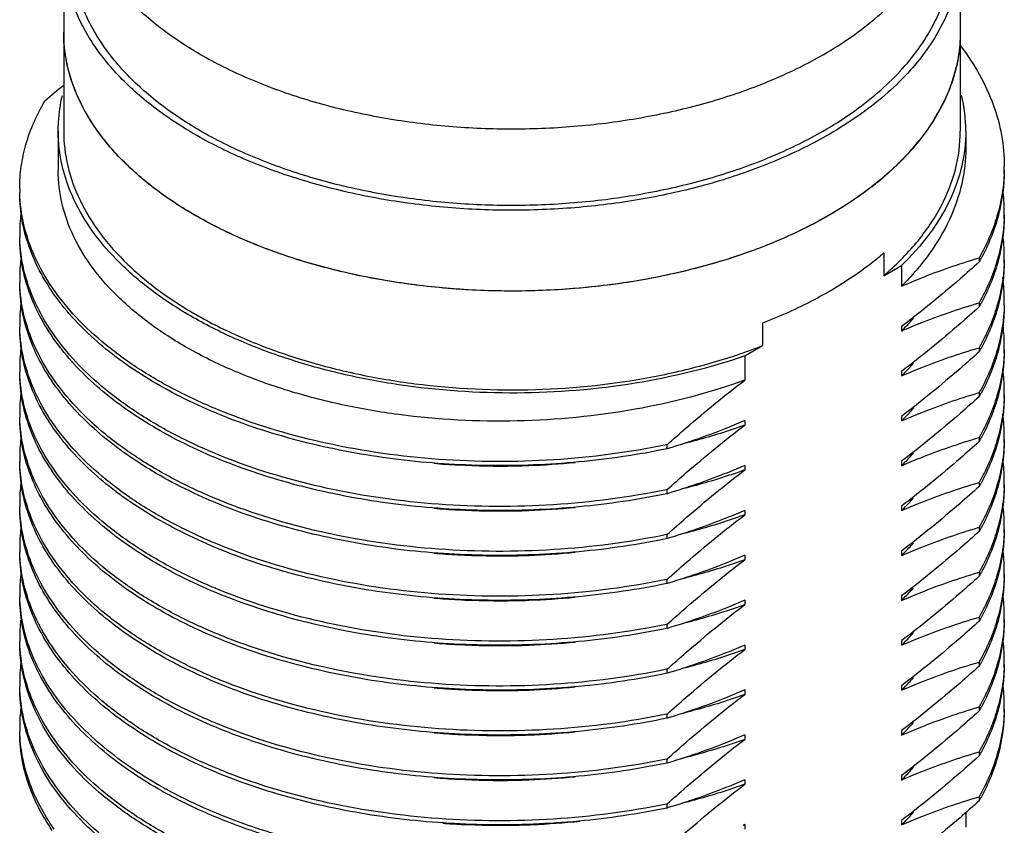
# Model space of a CAD drawing. Units: inches. Extents: x 0.4 to 16.6, y 0.6 to 10.4.
# Drawn here: x 12.1 to 12.8, y 6 to 6.5 of the extents above; entities that cross this region are included whole.
import ezdxf

# ---------------------------------------------------------------- set-up
doc = ezdxf.new("R2010")
doc.units = ezdxf.units.IN
doc.header["$LTSCALE"] = 0.935
doc.header["$MEASUREMENT"] = 0
doc.layers.get('0').update_dxf_attribs({"linetype": 'CONTINUOUS'})
doc.layers.add('02___PRT_ALL_AXES', color=7, linetype='CONTINUOUS')
doc.layers.add('AXIS_COSMETIC_THREADS', color=7, linetype='CONTINUOUS')

msp = doc.modelspace()

# ---------------------------------------------------------------- linework, layer by layer
at = {"color": 7, "linetype": 'CONTINUOUS'}
for p, q in [((12.08956, 6.59529), (12.08956, 6.46671)), ((12.73129, 6.59529), (12.73129, 6.46671)), ((12.67646, 6.37922), (12.67646, 6.36314)), ((12.744, 6.37568), (12.74484, 6.37594)), ((12.74484, 6.37594), (12.74484, 6.37299)), ((12.67646, 6.36314), (12.68924, 6.37052)), ((12.68924, 6.37052), (12.68924, 6.35571)), ((12.744, 6.34354), (12.74484, 6.34379)), ((12.74484, 6.34379), (12.74484, 6.34084)), ((12.5898, 6.32918), (12.5898, 6.31311)), ((12.68924, 6.32678), (12.68924, 6.32357)), ((12.57702, 6.30573), (12.5898, 6.31311)), ((12.744, 6.31139), (12.74484, 6.31165)), ((12.74484, 6.31165), (12.74484, 6.3087)), ((12.57702, 6.30573), (12.57702, 6.2884)), ((12.68924, 6.29464), (12.68924, 6.29142)), ((12.744, 6.27925), (12.74484, 6.2795)), ((12.74484, 6.2795), (12.74484, 6.27655)), ((12.57702, 6.25947), (12.57589, 6.25897)), ((12.57702, 6.25947), (12.57702, 6.25625)), ((12.68924, 6.26249), (12.68924, 6.25928)), ((12.744, 6.2471), (12.74484, 6.24735)), ((12.74484, 6.24735), (12.74484, 6.24441)), ((12.52142, 6.24219), (12.52097, 6.2421)), ((12.52142, 6.23924), (12.52142, 6.24219)), ((12.52227, 6.23949), (12.52142, 6.23924)), ((12.68924, 6.23034), (12.68924, 6.22713)), ((12.57702, 6.22732), (12.57589, 6.22683)), ((12.57702, 6.22732), (12.57702, 6.2241)), ((12.52142, 6.21004), (12.52097, 6.20995)), ((12.52142, 6.20709), (12.52142, 6.21004)), ((12.744, 6.21496), (12.74484, 6.21521)), ((12.74484, 6.21521), (12.74484, 6.21226)), ((12.52227, 6.20735), (12.52142, 6.20709)), ((12.57702, 6.19517), (12.57589, 6.19468)), ((12.57702, 6.19517), (12.57702, 6.19196)), ((12.68924, 6.1982), (12.68924, 6.19498)), ((12.744, 6.18281), (12.74484, 6.18306)), ((12.74484, 6.18306), (12.74484, 6.18011)), ((12.52142, 6.1779), (12.52097, 6.1778)), ((12.52142, 6.17495), (12.52142, 6.1779)), ((12.52227, 6.1752), (12.52142, 6.17495)), ((12.57702, 6.16303), (12.57589, 6.16254)), ((12.57702, 6.16303), (12.57702, 6.15981)), ((12.68924, 6.16605), (12.68924, 6.16284)), ((12.52142, 6.14575), (12.52097, 6.14566)), ((12.52142, 6.1428), (12.52142, 6.14575)), ((12.744, 6.15066), (12.74484, 6.15092)), ((12.74484, 6.15092), (12.74484, 6.14797)), ((12.52227, 6.14306), (12.52142, 6.1428)), ((12.68924, 6.13391), (12.68924, 6.13069)), ((12.57702, 6.13088), (12.57589, 6.13039)), ((12.57702, 6.13088), (12.57702, 6.12767)), ((12.744, 6.11852), (12.74484, 6.11877)), ((12.74484, 6.11877), (12.74484, 6.11582)), ((12.52142, 6.11361), (12.52097, 6.11351)), ((12.52142, 6.11066), (12.52142, 6.11361)), ((12.52227, 6.11091), (12.52142, 6.11066)), ((12.57702, 6.09874), (12.57589, 6.09824)), ((12.57702, 6.09874), (12.57702, 6.09552)), ((12.68924, 6.10176), (12.68924, 6.09855)), ((12.744, 6.08637), (12.74484, 6.08663)), ((12.74484, 6.08663), (12.74484, 6.08368)), ((12.52142, 6.08146), (12.52097, 6.08137)), ((12.52142, 6.07851), (12.52142, 6.08146)), ((12.52227, 6.07876), (12.52142, 6.07851)), ((12.68924, 6.06962), (12.68924, 6.0664)), ((12.57702, 6.06659), (12.57589, 6.0661)), ((12.57702, 6.06659), (12.57702, 6.06338)), ((12.744, 6.05423), (12.74484, 6.05448)), ((12.74484, 6.05448), (12.74484, 6.05153)), ((12.52142, 6.04931), (12.52097, 6.04922)), ((12.52142, 6.04637), (12.52142, 6.04931)), ((12.52227, 6.04662), (12.52142, 6.04637)), ((12.57702, 6.03444), (12.57589, 6.03395)), ((12.57702, 6.03444), (12.57702, 6.03123)), ((12.68924, 6.03747), (12.68924, 6.03425)), ((12.744, 6.02208), (12.74484, 6.02233)), ((12.74484, 6.02233), (12.74484, 6.01939)), ((12.52142, 6.01717), (12.52097, 6.01707)), ((12.52142, 6.01422), (12.52142, 6.01717)), ((12.52227, 6.01447), (12.52142, 6.01422)), ((12.68924, 6.00532), (12.68924, 6.00211)), ((12.57702, 6.0023), (12.57589, 6.00181)), ((12.57702, 6.0023), (12.57702, 5.99908)), ((12.744, 5.98994), (12.74484, 5.99019)), ((12.74484, 5.99019), (12.74484, 5.98724)), ((12.52142, 5.98502), (12.52097, 5.98493)), ((12.52142, 5.98207), (12.52142, 5.98502)), ((12.52227, 5.98233), (12.52142, 5.98207)), ((12.57702, 5.97015), (12.57589, 5.96966)), ((12.57702, 5.97015), (12.57702, 5.96694)), ((12.68924, 5.97318), (12.68924, 5.96996))]:
    msp.add_line(p, q, dxfattribs=at)
for centre, radius, start, end in [((12.6166, 6.5388), 0.11482, 341.39005, 346.96372), ((12.70857, 5.75106), 0.97122, 129.59613, 130.64084), ((12.62467, 6.46656), 0.11056, 0.07739, 13.51535), ((12.59588, 6.5475), 0.13733, 328.34985, 333.33906), ((12.56513, 6.56908), 0.17495, 317.23633, 321.30311), ((12.63934, 6.44165), 0.12344, 357.52767, 0.00326), ((12.52846, 6.60673), 0.22757, 307.89084, 310.78274), ((12.16975, 6.4256), 0.11169, 180.00383, 181.50005), ((12.6385, 6.40948), 0.12428, 0.01602, 7.06515), ((12.17027, 6.39343), 0.11221, 172.89465, 179.99143), ((12.63934, 6.40951), 0.12344, 357.52767, 0.00326), ((12.16975, 6.39345), 0.11169, 180.00383, 181.50005), ((12.6385, 6.37733), 0.12428, 0.01602, 7.06515), ((12.17027, 6.36128), 0.11221, 172.89465, 179.99143), ((12.6071, 6.45014), 0.15787, 330.74762, 331.75974), ((12.63934, 6.37736), 0.12344, 357.52767, 0.00326), ((12.16975, 6.3613), 0.11169, 180.00383, 181.50005), ((12.63842, 6.34519), 0.12436, 0.01616, 7.72082), ((12.17027, 6.32913), 0.11221, 172.89465, 179.99143), ((12.22446, 6.44984), 0.1735, 217.85697, 218.25607), ((12.6071, 6.41799), 0.15787, 330.74762, 331.75974), ((12.63926, 6.34522), 0.12353, 358.63601, 0.00195), ((12.16975, 6.32916), 0.11169, 180.00383, 181.50005), ((12.55052, 6.463), 0.19669, 315.60032, 318.49542), ((12.54361, 6.46965), 0.20628, 314.91177, 315.62355), ((12.6386, 6.31305), 0.12418, 0.01381, 6.58369), ((12.17027, 6.29699), 0.11221, 172.89465, 179.99143), ((12.22446, 6.4177), 0.1735, 217.85697, 218.25607), ((12.6071, 6.38584), 0.15787, 330.74762, 331.75974), ((12.63934, 6.31307), 0.12344, 357.52767, 0.00326), ((12.55052, 6.43086), 0.19669, 315.60032, 318.49542), ((12.16975, 6.29701), 0.11169, 180.00383, 181.50005), ((12.54361, 6.43751), 0.20628, 314.91177, 315.62355), ((12.6385, 6.2809), 0.12428, 0.01602, 7.06515), ((12.63934, 6.28092), 0.12344, 357.52767, 0.00326), ((12.17027, 6.26484), 0.11221, 172.89465, 179.99143), ((12.22446, 6.38555), 0.1735, 217.85697, 218.25607), ((12.60704, 6.35373), 0.15794, 330.74763, 331.75471), ((12.55066, 6.39858), 0.1965, 315.59372, 318.58031), ((12.16975, 6.26487), 0.11169, 180.00383, 181.50005), ((12.54354, 6.40543), 0.20637, 314.91178, 315.61863), ((12.6385, 6.24875), 0.12428, 0.01602, 7.06515), ((12.17027, 6.2327), 0.11221, 172.89465, 179.99143), ((12.22446, 6.35341), 0.1735, 217.85697, 218.25607), ((12.6071, 6.32155), 0.15787, 330.74762, 331.75974), ((12.63934, 6.24878), 0.12344, 357.52767, 0.00326), ((12.16975, 6.23272), 0.11169, 180.00383, 181.50005), ((12.55052, 6.36657), 0.19669, 315.60032, 318.49542), ((12.6385, 6.21661), 0.12428, 0.01602, 7.06515), ((12.40116, 6.77881), 0.55192, 265.16182, 266.93166), ((12.40157, 6.78807), 0.5612, 266.9404, 271.09719), ((12.40156, 6.78964), 0.56276, 271.0951, 272.12654), ((12.40183, 6.78399), 0.5571, 272.12046, 275.53879), ((12.54361, 6.37322), 0.20628, 314.91177, 315.62355), ((12.63934, 6.21663), 0.12344, 357.52767, 0.00326), ((12.17027, 6.20055), 0.11221, 172.89465, 179.99143), ((12.22446, 6.32126), 0.1735, 217.85697, 218.25607), ((12.6071, 6.28941), 0.15787, 330.74762, 331.75974), ((12.55052, 6.33442), 0.19669, 315.60032, 318.49542), ((12.16975, 6.20058), 0.11169, 180.00383, 181.50005), ((12.40116, 6.74666), 0.55192, 265.16182, 266.93166), ((12.40157, 6.75593), 0.5612, 266.9404, 271.09719), ((12.40156, 6.75749), 0.56276, 271.0951, 272.12654), ((12.40183, 6.75184), 0.5571, 272.12046, 275.53879), ((12.54361, 6.34107), 0.20628, 314.91177, 315.62355), ((12.6385, 6.18446), 0.12428, 0.01602, 7.06515), ((12.17027, 6.16841), 0.11221, 172.89465, 179.99143), ((12.22446, 6.28912), 0.1735, 217.85697, 218.25607), ((12.6071, 6.25726), 0.15787, 330.74762, 331.75974), ((12.63934, 6.18449), 0.12344, 357.52767, 0.00326), ((12.16975, 6.16843), 0.11169, 180.00383, 181.50005), ((12.55052, 6.30227), 0.19669, 315.60032, 318.49511), ((12.6385, 6.15231), 0.12428, 0.01602, 7.06515), ((12.40116, 6.71452), 0.55192, 265.16182, 266.93166), ((12.40157, 6.72378), 0.5612, 266.9404, 271.09719), ((12.40156, 6.72534), 0.56276, 271.0951, 272.12654), ((12.40183, 6.7197), 0.5571, 272.12046, 275.53879), ((12.54361, 6.30893), 0.20628, 314.91177, 315.62354), ((12.63934, 6.15234), 0.12344, 357.52767, 0.00326), ((12.17037, 6.13626), 0.11231, 172.4153, 179.98935), ((12.22446, 6.25697), 0.1735, 217.85698, 218.25607), ((12.6071, 6.22512), 0.15787, 330.74762, 331.75974), ((12.55052, 6.27013), 0.19669, 315.60032, 318.49542), ((12.1698, 6.13628), 0.11175, 180.00224, 181.5044), ((12.40116, 6.68237), 0.55192, 265.16182, 266.93166), ((12.40157, 6.69164), 0.5612, 266.9404, 271.09719), ((12.40183, 6.68755), 0.5571, 272.12046, 275.53879), ((12.54361, 6.27678), 0.20628, 314.91177, 315.62355), ((12.6385, 6.12017), 0.12428, 0.01602, 7.06515), ((12.40156, 6.6932), 0.56276, 271.0951, 272.12654), ((12.22446, 6.22482), 0.1735, 217.85697, 218.25607), ((12.6071, 6.19297), 0.15787, 330.74762, 331.75974), ((12.63934, 6.1202), 0.12344, 357.52767, 0.00326), ((12.17015, 6.10412), 0.11209, 173.64044, 179.99448), ((12.16975, 6.10414), 0.11169, 180.00383, 181.50005), ((12.55052, 6.23798), 0.19669, 315.60031, 318.49591), ((12.6385, 6.08802), 0.12428, 0.01602, 7.06515), ((12.40116, 6.65023), 0.55192, 265.16182, 266.93166), ((12.40157, 6.65949), 0.5612, 266.9404, 271.09719), ((12.40156, 6.66105), 0.56276, 271.0951, 272.12654), ((12.40183, 6.6554), 0.5571, 272.12046, 275.53879), ((12.54361, 6.24463), 0.20628, 314.91177, 315.62355), ((12.17027, 6.07197), 0.11221, 172.89465, 179.99143), ((12.22446, 6.19268), 0.1735, 217.85697, 218.25607), ((12.6071, 6.16082), 0.15787, 330.74762, 331.75974), ((12.63934, 6.08805), 0.12344, 357.52767, 0.00326), ((12.55052, 6.20584), 0.19669, 315.60032, 318.49542), ((12.16975, 6.07199), 0.11169, 180.00383, 181.50005), ((12.40116, 6.61808), 0.55192, 265.16277, 266.93199), ((12.40183, 6.62326), 0.5571, 272.12078, 275.53903), ((12.54361, 6.21249), 0.20628, 314.91177, 315.62355), ((12.6385, 6.05588), 0.12428, 0.01602, 7.06515), ((12.40157, 6.62734), 0.5612, 266.94073, 271.0971), ((12.40156, 6.62891), 0.56276, 271.09501, 272.12687), ((12.17027, 6.03982), 0.11221, 172.89465, 179.99143), ((12.6071, 6.12868), 0.15787, 330.74762, 331.75974), ((12.63934, 6.0559), 0.12344, 357.52767, 0.00326), ((12.16975, 6.03985), 0.11169, 180.00383, 181.50005), ((12.55052, 6.17369), 0.19669, 315.60032, 318.49542), ((12.40116, 6.58593), 0.55192, 265.16182, 266.93166), ((12.40157, 6.5952), 0.5612, 266.9404, 271.09719), ((12.40156, 6.59676), 0.56276, 271.0951, 272.12654), ((12.40183, 6.59111), 0.5571, 272.12046, 275.53879), ((12.54361, 6.18034), 0.20628, 314.91177, 315.62355), ((12.6071, 6.09653), 0.15787, 330.74762, 331.75974), ((12.40183, 6.55897), 0.5571, 272.12046, 275.53879), ((12.55052, 6.14155), 0.19669, 315.60032, 318.49529), ((12.40116, 6.55379), 0.55192, 265.16182, 266.93166), ((12.40157, 6.56305), 0.5612, 266.9404, 271.09719), ((12.40156, 6.56462), 0.56276, 271.0951, 272.12654), ((12.54361, 6.1482), 0.20628, 314.91177, 315.62355), ((12.32035, 6.27921), 0.32702, 240.60272, 240.89098), ((12.32158, 6.28437), 0.32955, 240.89092, 241.10619), ((12.6071, 6.06439), 0.15787, 330.74762, 331.75974), ((12.55052, 6.1094), 0.19669, 315.60032, 318.49542), ((12.40124, 6.52314), 0.55342, 265.83307, 267.19346), ((12.40157, 6.53097), 0.56126, 267.19891, 271.28054), ((12.40156, 6.53246), 0.56275, 271.27872, 272.36754), ((12.40192, 6.52561), 0.55589, 272.35896, 275.88935), ((12.54361, 6.11605), 0.20628, 314.91177, 315.62355)]:
    msp.add_arc(centre, radius, start, end, dxfattribs=at)
for points, knots in [([(12.63731, 6.4643), (12.62578, 6.45764), (12.60108, 6.44546), (12.56123, 6.43102), (12.51816, 6.42009), (12.4728, 6.4129), (12.42611, 6.4096), (12.37909, 6.41026), (12.33273, 6.41487), (12.28804, 6.42333), (12.24594, 6.43546), (12.20734, 6.45101), (12.17305, 6.46966), (12.14379, 6.49104), (12.12017, 6.51475), (12.10538, 6.53651), (12.09715, 6.55447), (12.09278, 6.56794), (12.09014, 6.58157), (12.08956, 6.59073), (12.08956, 6.59528)], [0, 0, 0, 0, 0.062384, 0.128721, 0.198313, 0.270289, 0.343666, 0.417398, 0.490422, 0.561709, 0.630306, 0.695395, 0.756343, 0.812781, 0.864683, 0.912458, 0.935103, 0.957108, 0.978668, 1, 1, 1, 1]), ([(12.73129, 6.5953), (12.73129, 6.58922), (12.73023, 6.57693), (12.72553, 6.55878), (12.71775, 6.54102), (12.70702, 6.52384), (12.69344, 6.50737), (12.67112, 6.48601), (12.65139, 6.47243), (12.63731, 6.4643)], [0, 0, 0, 0, 0.108047, 0.218131, 0.332105, 0.451501, 0.577462, 0.71072, 1, 1, 1, 1]), ([(12.60146, 6.38859), (12.58928, 6.38338), (12.56376, 6.37404), (12.50948, 6.35975), (12.4375, 6.35054), (12.36443, 6.3527), (12.30721, 6.36141), (12.26649, 6.37121), (12.22846, 6.38414), (12.19384, 6.39995), (12.16327, 6.41838), (12.1373, 6.43909), (12.11643, 6.46175), (12.1011, 6.48599), (12.09169, 6.51138), (12.08956, 6.52887), (12.08956, 6.53743)], [0, 0, 0, 0, 0.066257, 0.135607, 0.280363, 0.427416, 0.499549, 0.569537, 0.636598, 0.700082, 0.75952, 0.814681, 0.86564, 0.912854, 0.957207, 1, 1, 1, 1]), ([(12.63731, 6.40644), (12.62578, 6.39978), (12.60108, 6.3876), (12.56123, 6.37316), (12.51816, 6.36223), (12.4728, 6.35504), (12.42611, 6.35173), (12.37909, 6.3524), (12.33273, 6.35701), (12.28804, 6.36546), (12.24594, 6.3776), (12.20734, 6.39314), (12.17305, 6.41179), (12.14379, 6.43318), (12.12017, 6.45689), (12.10538, 6.47864), (12.09715, 6.4966), (12.09278, 6.51008), (12.09014, 6.52371), (12.08956, 6.53287), (12.08956, 6.53742)], [0, 0, 0, 0, 0.062384, 0.128721, 0.198313, 0.270289, 0.343666, 0.417398, 0.490422, 0.561709, 0.630306, 0.695395, 0.756343, 0.812781, 0.864683, 0.912458, 0.935103, 0.957108, 0.978668, 1, 1, 1, 1]), ([(12.73129, 6.53744), (12.73129, 6.53136), (12.73023, 6.51907), (12.72553, 6.50092), (12.71775, 6.48316), (12.70702, 6.46597), (12.69344, 6.44951), (12.67112, 6.42815), (12.65139, 6.41457), (12.63731, 6.40644)], [0, 0, 0, 0, 0.108047, 0.218131, 0.332105, 0.451501, 0.577462, 0.71072, 1, 1, 1, 1]), ([(12.73129, 6.53743), (12.73129, 6.53538), (12.73105, 6.52714), (12.72986, 6.51893), (12.72846, 6.5129)], [0, 0, 0, 0, 0.248842, 1, 1, 1, 1]), ([(12.73147, 6.52768), (12.73646, 6.52112), (12.74539, 6.50766), (12.75537, 6.48613), (12.76143, 6.46404), (12.76278, 6.44906), (12.76278, 6.44166)], [0, 0, 0, 0, 0.265596, 0.518274, 0.7616, 1, 1, 1, 1]), ([(12.72542, 6.50216), (12.72496, 6.50078), (12.72298, 6.49524), (12.7206, 6.48984), (12.71862, 6.48588)], [0, 0, 0, 0, 0.246693, 1, 1, 1, 1]), ([(12.08562, 6.46671), (12.08562, 6.46883), (12.08587, 6.47736), (12.08713, 6.48586), (12.08861, 6.49209)], [0, 0, 0, 0, 0.248787, 1, 1, 1, 1]), ([(12.05806, 6.42559), (12.05806, 6.43089), (12.05883, 6.44159), (12.06345, 6.46303), (12.0703, 6.47839), (12.076, 6.48803)], [0, 0, 0, 0, 0.242381, 0.488048, 1, 1, 1, 1]), ([(12.71279, 6.47544), (12.71197, 6.4741), (12.70851, 6.46868), (12.7047, 6.46348), (12.70167, 6.4597)], [0, 0, 0, 0, 0.245442, 1, 1, 1, 1]), ([(12.57702, 6.30573), (12.55156, 6.29695), (12.49759, 6.28386), (12.41404, 6.27708), (12.34351, 6.28189), (12.28898, 6.2922), (12.25051, 6.30287), (12.21478, 6.31634), (12.18239, 6.33241), (12.15388, 6.35081), (12.12976, 6.37125), (12.11042, 6.39342), (12.09625, 6.41699), (12.08758, 6.44156), (12.08562, 6.45844), (12.08562, 6.46671)], [0, 0, 0, 0, 0.139688, 0.286281, 0.433166, 0.50467, 0.573805, 0.639896, 0.702399, 0.760942, 0.815377, 0.865837, 0.912798, 0.957115, 1, 1, 1, 1]), ([(12.08956, 6.46671), (12.08956, 6.45833), (12.0916, 6.4412), (12.10063, 6.41631), (12.11535, 6.3925), (12.13542, 6.37018), (12.16042, 6.34969), (12.1899, 6.33137), (12.22334, 6.31551), (12.26014, 6.3024), (12.29965, 6.29225), (12.35538, 6.28285), (12.42696, 6.2795), (12.49791, 6.28708), (12.55192, 6.29982), (12.57752, 6.30833), (12.5898, 6.31311)], [0, 0, 0, 0, 0.04282, 0.087143, 0.134227, 0.184945, 0.239762, 0.298782, 0.361811, 0.428426, 0.498023, 0.569871, 0.716859, 0.862466, 0.932655, 1, 1, 1, 1]), ([(12.67646, 6.36314), (12.68495, 6.37041), (12.70024, 6.38564), (12.71791, 6.41141), (12.72881, 6.43864), (12.73129, 6.4575), (12.73129, 6.4667)], [0, 0, 0, 0, 0.277721, 0.533226, 0.771388, 1, 1, 1, 1]), ([(12.73522, 6.4667), (12.73522, 6.45826), (12.73317, 6.44101), (12.72412, 6.41592), (12.70935, 6.39191), (12.69643, 6.37747), (12.68924, 6.37052)], [0, 0, 0, 0, 0.231667, 0.471381, 0.725945, 1, 1, 1, 1]), ([(12.69357, 6.45029), (12.69231, 6.44892), (12.68705, 6.44339), (12.68147, 6.43818), (12.6771, 6.43442)], [0, 0, 0, 0, 0.244661, 1, 1, 1, 1]), ([(12.73522, 6.45465), (12.73522, 6.44598), (12.73318, 6.42828), (12.72414, 6.40251), (12.70938, 6.37781), (12.69644, 6.36289), (12.68924, 6.35571)], [0, 0, 0, 0, 0.23272, 0.473005, 0.72729, 1, 1, 1, 1]), ([(12.57702, 6.2884), (12.5516, 6.27916), (12.4977, 6.26516), (12.41415, 6.25705), (12.34358, 6.26074), (12.28901, 6.27015), (12.25054, 6.28014), (12.21481, 6.29294), (12.18243, 6.30833), (12.15393, 6.32605), (12.1298, 6.34581), (12.11046, 6.36729), (12.09628, 6.39018), (12.08759, 6.41409), (12.08562, 6.43053), (12.08562, 6.43858)], [0, 0, 0, 0, 0.141158, 0.288892, 0.436562, 0.508309, 0.577575, 0.643678, 0.706061, 0.764344, 0.818368, 0.868264, 0.914517, 0.958009, 1, 1, 1, 1]), ([(12.76267, 6.43633), (12.76222, 6.426), (12.75861, 6.40493), (12.75012, 6.38536), (12.74484, 6.37594)], [0, 0, 0, 0, 0.48901, 1, 1, 1, 1]), ([(12.76278, 6.43871), (12.76278, 6.42795), (12.75985, 6.40589), (12.75149, 6.38532), (12.74619, 6.37543)], [0, 0, 0, 0, 0.489603, 1, 1, 1, 1]), ([(12.66822, 6.42714), (12.66585, 6.42528), (12.65591, 6.41785), (12.64544, 6.41113), (12.63731, 6.40644)], [0, 0, 0, 0, 0.242773, 1, 1, 1, 1]), ([(12.08748, 6.34337), (12.08279, 6.34941), (12.07441, 6.3618), (12.06503, 6.38165), (12.05934, 6.40201), (12.05806, 6.41582), (12.05806, 6.42264)], [0, 0, 0, 0, 0.266551, 0.51939, 0.762309, 1, 1, 1, 1]), ([(12.52097, 6.2421), (12.49438, 6.23662), (12.44004, 6.2295), (12.35844, 6.22982), (12.27959, 6.24084), (12.21822, 6.25882), (12.1743, 6.27825), (12.1453, 6.29457), (12.1199, 6.31275), (12.09842, 6.33255), (12.08117, 6.35371), (12.06842, 6.37599), (12.06039, 6.39907), (12.0583, 6.41489), (12.0581, 6.42267)], [0, 0, 0, 0, 0.148555, 0.298782, 0.445239, 0.582849, 0.647083, 0.707731, 0.764591, 0.817644, 0.867099, 0.913428, 0.957388, 1, 1, 1, 1]), ([(12.63731, 6.40644), (12.63449, 6.40481), (12.62282, 6.39832), (12.61075, 6.39256), (12.60146, 6.38859)], [0, 0, 0, 0, 0.243473, 1, 1, 1, 1]), ([(12.76278, 6.40657), (12.76278, 6.39581), (12.75985, 6.37374), (12.75149, 6.35317), (12.74619, 6.34329)], [0, 0, 0, 0, 0.489603, 1, 1, 1, 1]), ([(12.76267, 6.40418), (12.76222, 6.39386), (12.75861, 6.37279), (12.75012, 6.35321), (12.74484, 6.34379)], [0, 0, 0, 0, 0.48901, 1, 1, 1, 1]), ([(12.08748, 6.31122), (12.08279, 6.31726), (12.07441, 6.32965), (12.06503, 6.3495), (12.05934, 6.36986), (12.05806, 6.38368), (12.05806, 6.39049)], [0, 0, 0, 0, 0.266551, 0.51939, 0.762309, 1, 1, 1, 1]), ([(12.52097, 6.20995), (12.49438, 6.20447), (12.44004, 6.19736), (12.35844, 6.19768), (12.27959, 6.2087), (12.21822, 6.22667), (12.1743, 6.24611), (12.1453, 6.26243), (12.1199, 6.2806), (12.09842, 6.3004), (12.08117, 6.32157), (12.06842, 6.34385), (12.06039, 6.36692), (12.0583, 6.38274), (12.0581, 6.39053)], [0, 0, 0, 0, 0.148555, 0.298782, 0.445239, 0.582849, 0.647083, 0.707731, 0.764591, 0.817644, 0.867099, 0.913428, 0.957388, 1, 1, 1, 1]), ([(12.67646, 6.37922), (12.67355, 6.37672), (12.66117, 6.36667), (12.6478, 6.35785), (12.63731, 6.35179)], [0, 0, 0, 0, 0.24032, 1, 1, 1, 1]), ([(12.68924, 6.35571), (12.69381, 6.3577), (12.71175, 6.36519), (12.73015, 6.37155), (12.744, 6.37568)], [0, 0, 0, 0, 0.256345, 1, 1, 1, 1]), ([(12.74484, 6.37299), (12.74029, 6.36891), (12.7222, 6.35298), (12.70355, 6.33768), (12.68924, 6.32678)], [0, 0, 0, 0, 0.253738, 1, 1, 1, 1]), ([(12.76267, 6.37204), (12.76222, 6.36171), (12.75861, 6.34064), (12.75012, 6.32107), (12.74484, 6.31165)], [0, 0, 0, 0, 0.48901, 1, 1, 1, 1]), ([(12.76278, 6.37442), (12.76278, 6.36366), (12.75985, 6.3416), (12.75149, 6.32102), (12.74619, 6.31114)], [0, 0, 0, 0, 0.489603, 1, 1, 1, 1]), ([(12.08748, 6.27908), (12.08279, 6.28511), (12.07441, 6.2975), (12.06503, 6.31736), (12.05934, 6.33772), (12.05806, 6.35153), (12.05806, 6.35835)], [0, 0, 0, 0, 0.266551, 0.51939, 0.762309, 1, 1, 1, 1]), ([(12.52097, 6.1778), (12.49438, 6.17232), (12.44004, 6.16521), (12.35844, 6.16553), (12.27959, 6.17655), (12.21822, 6.19453), (12.1743, 6.21396), (12.1453, 6.23028), (12.1199, 6.24846), (12.09842, 6.26825), (12.08117, 6.28942), (12.06842, 6.3117), (12.06039, 6.33478), (12.0583, 6.3506), (12.0581, 6.35838)], [0, 0, 0, 0, 0.148555, 0.298782, 0.445239, 0.582849, 0.647083, 0.707731, 0.764591, 0.817644, 0.867099, 0.913428, 0.957388, 1, 1, 1, 1]), ([(12.63731, 6.35179), (12.63363, 6.34967), (12.61825, 6.34121), (12.6022, 6.33401), (12.5898, 6.32918)], [0, 0, 0, 0, 0.241887, 1, 1, 1, 1]), ([(12.68924, 6.32357), (12.69381, 6.32556), (12.71175, 6.33304), (12.73015, 6.3394), (12.744, 6.34354)], [0, 0, 0, 0, 0.256345, 1, 1, 1, 1]), ([(12.52142, 6.23924), (12.50057, 6.23493), (12.45803, 6.22865), (12.39361, 6.22609), (12.32975, 6.2303), (12.26856, 6.24111), (12.21205, 6.25813), (12.16206, 6.28079), (12.12022, 6.30836), (12.09747, 6.33069), (12.08822, 6.34242)], [0, 0, 0, 0, 0.137536, 0.27716, 0.415751, 0.550213, 0.677731, 0.796003, 0.903533, 1, 1, 1, 1]), ([(12.74484, 6.34084), (12.74029, 6.33677), (12.7222, 6.32084), (12.70355, 6.30554), (12.68924, 6.29464)], [0, 0, 0, 0, 0.253738, 1, 1, 1, 1]), ([(12.76275, 6.34228), (12.76249, 6.33156), (12.75905, 6.30963), (12.75032, 6.28928), (12.74484, 6.2795)], [0, 0, 0, 0, 0.48891, 1, 1, 1, 1]), ([(12.76278, 6.34228), (12.76278, 6.33151), (12.75985, 6.30945), (12.75149, 6.28887), (12.74618, 6.27899)], [0, 0, 0, 0, 0.4896, 1, 1, 1, 1]), ([(12.08748, 6.24693), (12.08279, 6.25297), (12.07441, 6.26536), (12.06503, 6.28521), (12.05934, 6.30557), (12.05806, 6.31939), (12.05806, 6.3262)], [0, 0, 0, 0, 0.266551, 0.51939, 0.762309, 1, 1, 1, 1]), ([(12.52097, 6.14566), (12.49438, 6.14018), (12.44004, 6.13307), (12.35844, 6.13338), (12.27959, 6.1444), (12.21822, 6.16238), (12.1743, 6.18182), (12.1453, 6.19814), (12.1199, 6.21631), (12.09842, 6.23611), (12.08117, 6.25728), (12.06842, 6.27955), (12.06039, 6.30263), (12.0583, 6.31845), (12.0581, 6.32623)], [0, 0, 0, 0, 0.148555, 0.298782, 0.445239, 0.582849, 0.647083, 0.707731, 0.764591, 0.817644, 0.867099, 0.913428, 0.957388, 1, 1, 1, 1]), ([(12.52142, 6.20709), (12.50057, 6.20278), (12.45803, 6.1965), (12.39361, 6.19395), (12.32975, 6.19816), (12.26856, 6.20896), (12.21205, 6.22598), (12.16206, 6.24865), (12.12022, 6.27622), (12.09747, 6.29855), (12.08822, 6.31027)], [0, 0, 0, 0, 0.137536, 0.27716, 0.415751, 0.550213, 0.677731, 0.796003, 0.903533, 1, 1, 1, 1]), ([(12.68924, 6.29142), (12.69381, 6.29341), (12.71175, 6.3009), (12.73015, 6.30726), (12.744, 6.31139)], [0, 0, 0, 0, 0.256345, 1, 1, 1, 1]), ([(12.74484, 6.3087), (12.74029, 6.30462), (12.7222, 6.28869), (12.70355, 6.27339), (12.68924, 6.26249)], [0, 0, 0, 0, 0.253738, 1, 1, 1, 1]), ([(12.76267, 6.30775), (12.76222, 6.29742), (12.75861, 6.27635), (12.75012, 6.25678), (12.74484, 6.24735)], [0, 0, 0, 0, 0.48901, 1, 1, 1, 1]), ([(12.76278, 6.31013), (12.76278, 6.29937), (12.75985, 6.27731), (12.75149, 6.25673), (12.74619, 6.24685)], [0, 0, 0, 0, 0.489603, 1, 1, 1, 1]), ([(12.08748, 6.21479), (12.08279, 6.22082), (12.07441, 6.23321), (12.06503, 6.25307), (12.05934, 6.27342), (12.05806, 6.28724), (12.05806, 6.29406)], [0, 0, 0, 0, 0.266551, 0.51939, 0.762309, 1, 1, 1, 1]), ([(12.52097, 6.11351), (12.49438, 6.10803), (12.44004, 6.10092), (12.35844, 6.10124), (12.27959, 6.11226), (12.21822, 6.13024), (12.1743, 6.14967), (12.1453, 6.16599), (12.1199, 6.18417), (12.09842, 6.20396), (12.08117, 6.22513), (12.06842, 6.24741), (12.06039, 6.27049), (12.0583, 6.2863), (12.0581, 6.29409)], [0, 0, 0, 0, 0.148555, 0.298782, 0.445239, 0.582849, 0.647083, 0.707731, 0.764591, 0.817644, 0.867099, 0.913428, 0.957388, 1, 1, 1, 1]), ([(12.52142, 6.24219), (12.52598, 6.24627), (12.54407, 6.26219), (12.56271, 6.2775), (12.57702, 6.2884)], [0, 0, 0, 0, 0.253738, 1, 1, 1, 1]), ([(12.68924, 6.25928), (12.69381, 6.26127), (12.71175, 6.26875), (12.73015, 6.27511), (12.744, 6.27925)], [0, 0, 0, 0, 0.256345, 1, 1, 1, 1]), ([(12.52142, 6.17495), (12.50057, 6.17063), (12.45803, 6.16436), (12.39361, 6.1618), (12.32975, 6.16601), (12.26856, 6.17682), (12.21205, 6.19384), (12.16206, 6.2165), (12.12022, 6.24407), (12.09747, 6.2664), (12.08822, 6.27813)], [0, 0, 0, 0, 0.137536, 0.27716, 0.415751, 0.550213, 0.677731, 0.796003, 0.903533, 1, 1, 1, 1]), ([(12.74484, 6.27655), (12.74029, 6.27247), (12.7222, 6.25655), (12.70355, 6.24124), (12.68924, 6.23034)], [0, 0, 0, 0, 0.253738, 1, 1, 1, 1]), ([(12.76267, 6.2756), (12.76222, 6.26527), (12.75861, 6.2442), (12.75012, 6.22463), (12.74484, 6.21521)], [0, 0, 0, 0, 0.48901, 1, 1, 1, 1]), ([(12.76278, 6.27798), (12.76278, 6.26722), (12.75985, 6.24516), (12.75149, 6.22459), (12.74619, 6.21471)], [0, 0, 0, 0, 0.489603, 1, 1, 1, 1]), ([(12.08748, 6.18264), (12.08279, 6.18868), (12.07441, 6.20107), (12.06503, 6.22092), (12.05934, 6.24128), (12.05806, 6.25509), (12.05806, 6.26191)], [0, 0, 0, 0, 0.266551, 0.51939, 0.762309, 1, 1, 1, 1]), ([(12.52097, 6.08137), (12.49438, 6.07589), (12.44004, 6.06877), (12.35844, 6.06909), (12.27959, 6.08011), (12.21822, 6.09809), (12.1743, 6.11753), (12.1453, 6.13385), (12.1199, 6.15202), (12.09842, 6.17182), (12.08117, 6.19298), (12.06842, 6.21526), (12.06039, 6.23834), (12.0583, 6.25416), (12.0581, 6.26194)], [0, 0, 0, 0, 0.148555, 0.298782, 0.445239, 0.582849, 0.647083, 0.707731, 0.764591, 0.817644, 0.867099, 0.913428, 0.957388, 1, 1, 1, 1]), ([(12.57589, 6.25897), (12.57142, 6.25704), (12.55384, 6.24975), (12.53583, 6.24354), (12.52227, 6.23949)], [0, 0, 0, 0, 0.256198, 1, 1, 1, 1]), ([(12.52142, 6.21004), (12.52598, 6.21412), (12.54407, 6.23005), (12.56271, 6.24535), (12.57702, 6.25625)], [0, 0, 0, 0, 0.253738, 1, 1, 1, 1]), ([(12.57702, 6.25625), (12.57335, 6.25492), (12.55833, 6.2497), (12.54303, 6.24529), (12.53139, 6.24239)], [0, 0, 0, 0, 0.245475, 1, 1, 1, 1]), ([(12.52142, 6.1428), (12.50057, 6.13849), (12.45803, 6.13221), (12.39361, 6.12966), (12.32975, 6.13387), (12.26856, 6.14467), (12.21205, 6.16169), (12.16206, 6.18436), (12.12022, 6.21193), (12.09747, 6.23426), (12.08822, 6.24598)], [0, 0, 0, 0, 0.137536, 0.27716, 0.415751, 0.550213, 0.677731, 0.796003, 0.903533, 1, 1, 1, 1]), ([(12.68924, 6.22713), (12.69381, 6.22912), (12.71175, 6.2366), (12.73015, 6.24297), (12.744, 6.2471)], [0, 0, 0, 0, 0.256345, 1, 1, 1, 1]), ([(12.74484, 6.24441), (12.74029, 6.24033), (12.7222, 6.2244), (12.70355, 6.2091), (12.68924, 6.1982)], [0, 0, 0, 0, 0.253738, 1, 1, 1, 1]), ([(12.76278, 6.24584), (12.76278, 6.23508), (12.75985, 6.21302), (12.75149, 6.19244), (12.74619, 6.18256)], [0, 0, 0, 0, 0.489603, 1, 1, 1, 1]), ([(12.76267, 6.24345), (12.76222, 6.23313), (12.75861, 6.21206), (12.75012, 6.19249), (12.74484, 6.18306)], [0, 0, 0, 0, 0.48901, 1, 1, 1, 1]), ([(12.52097, 6.04922), (12.49438, 6.04374), (12.44004, 6.03663), (12.35844, 6.03695), (12.27959, 6.04797), (12.21822, 6.06595), (12.1743, 6.08538), (12.1453, 6.1017), (12.1199, 6.11987), (12.09842, 6.13967), (12.08117, 6.16084), (12.06842, 6.18312), (12.06039, 6.2062), (12.0583, 6.22201), (12.0581, 6.2298)], [0, 0, 0, 0, 0.148555, 0.298782, 0.445239, 0.582849, 0.647083, 0.707731, 0.764591, 0.817644, 0.867099, 0.913428, 0.957388, 1, 1, 1, 1]), ([(12.08748, 6.1505), (12.08279, 6.15653), (12.07441, 6.16892), (12.06503, 6.18877), (12.05934, 6.20913), (12.05806, 6.22295), (12.05806, 6.22977)], [0, 0, 0, 0, 0.266551, 0.51939, 0.762309, 1, 1, 1, 1]), ([(12.52142, 6.1779), (12.52598, 6.18197), (12.54407, 6.1979), (12.56271, 6.21321), (12.57702, 6.2241)], [0, 0, 0, 0, 0.253738, 1, 1, 1, 1]), ([(12.57589, 6.22683), (12.57142, 6.22489), (12.55384, 6.21761), (12.53583, 6.2114), (12.52227, 6.20735)], [0, 0, 0, 0, 0.256198, 1, 1, 1, 1]), ([(12.57702, 6.2241), (12.57335, 6.22277), (12.55833, 6.21755), (12.54303, 6.21314), (12.53139, 6.21024)], [0, 0, 0, 0, 0.245475, 1, 1, 1, 1]), ([(12.52142, 6.11066), (12.50057, 6.10634), (12.45803, 6.10007), (12.39361, 6.09751), (12.32975, 6.10172), (12.26856, 6.11253), (12.21205, 6.12954), (12.16206, 6.15221), (12.12022, 6.17978), (12.09747, 6.20211), (12.08822, 6.21384)], [0, 0, 0, 0, 0.137536, 0.27716, 0.415751, 0.550213, 0.677731, 0.796003, 0.903533, 1, 1, 1, 1]), ([(12.68924, 6.19498), (12.69381, 6.19698), (12.71175, 6.20446), (12.73015, 6.21082), (12.744, 6.21496)], [0, 0, 0, 0, 0.256345, 1, 1, 1, 1]), ([(12.74484, 6.21226), (12.74029, 6.20818), (12.7222, 6.19226), (12.70355, 6.17695), (12.68924, 6.16605)], [0, 0, 0, 0, 0.253738, 1, 1, 1, 1]), ([(12.76267, 6.21131), (12.76222, 6.20098), (12.75861, 6.17991), (12.75012, 6.16034), (12.74484, 6.15092)], [0, 0, 0, 0, 0.48901, 1, 1, 1, 1]), ([(12.76278, 6.21369), (12.76278, 6.20293), (12.75985, 6.18087), (12.75149, 6.1603), (12.74619, 6.15041)], [0, 0, 0, 0, 0.489603, 1, 1, 1, 1]), ([(12.08748, 6.11835), (12.08279, 6.12439), (12.07441, 6.13678), (12.06503, 6.15663), (12.05934, 6.17699), (12.05806, 6.1908), (12.05806, 6.19762)], [0, 0, 0, 0, 0.266551, 0.51939, 0.762309, 1, 1, 1, 1]), ([(12.52097, 6.01707), (12.49438, 6.0116), (12.44004, 6.00448), (12.35844, 6.0048), (12.27959, 6.01582), (12.21822, 6.0338), (12.1743, 6.05323), (12.1453, 6.06955), (12.1199, 6.08773), (12.09842, 6.10753), (12.08117, 6.12869), (12.06842, 6.15097), (12.06039, 6.17405), (12.0583, 6.18987), (12.0581, 6.19765)], [0, 0, 0, 0, 0.148555, 0.298782, 0.445239, 0.582849, 0.647083, 0.707731, 0.764591, 0.817644, 0.867099, 0.913428, 0.957388, 1, 1, 1, 1]), ([(12.57589, 6.19468), (12.57142, 6.19274), (12.55384, 6.18546), (12.53583, 6.17925), (12.52227, 6.1752)], [0, 0, 0, 0, 0.256198, 1, 1, 1, 1]), ([(12.52142, 6.14575), (12.52598, 6.14983), (12.54407, 6.16576), (12.56271, 6.18106), (12.57702, 6.19196)], [0, 0, 0, 0, 0.253738, 1, 1, 1, 1]), ([(12.57702, 6.19196), (12.57335, 6.19063), (12.55833, 6.1854), (12.54303, 6.18099), (12.53139, 6.1781)], [0, 0, 0, 0, 0.245475, 1, 1, 1, 1]), ([(12.52142, 6.07851), (12.50057, 6.0742), (12.45803, 6.06792), (12.39361, 6.06536), (12.32975, 6.06957), (12.26856, 6.08038), (12.21205, 6.0974), (12.16206, 6.12007), (12.12022, 6.14763), (12.09747, 6.16996), (12.08822, 6.18169)], [0, 0, 0, 0, 0.137536, 0.27716, 0.415751, 0.550213, 0.677731, 0.796003, 0.903533, 1, 1, 1, 1]), ([(12.68924, 6.16284), (12.69381, 6.16483), (12.71175, 6.17231), (12.73015, 6.17867), (12.744, 6.18281)], [0, 0, 0, 0, 0.256345, 1, 1, 1, 1]), ([(12.76278, 6.18155), (12.76278, 6.17079), (12.75985, 6.14872), (12.75149, 6.12815), (12.74619, 6.11827)], [0, 0, 0, 0, 0.489603, 1, 1, 1, 1]), ([(12.74484, 6.18011), (12.74029, 6.17604), (12.7222, 6.16011), (12.70355, 6.14481), (12.68924, 6.13391)], [0, 0, 0, 0, 0.253738, 1, 1, 1, 1]), ([(12.76267, 6.17916), (12.76222, 6.16884), (12.75861, 6.14776), (12.75012, 6.12819), (12.74484, 6.11877)], [0, 0, 0, 0, 0.48901, 1, 1, 1, 1]), ([(12.08748, 6.0862), (12.08279, 6.09224), (12.07441, 6.10463), (12.06503, 6.12448), (12.05934, 6.14484), (12.05806, 6.15866), (12.05806, 6.16547)], [0, 0, 0, 0, 0.266551, 0.51939, 0.762309, 1, 1, 1, 1]), ([(12.52097, 5.98493), (12.49438, 5.97945), (12.44004, 5.97234), (12.35844, 5.97266), (12.27959, 5.98367), (12.21822, 6.00165), (12.1743, 6.02109), (12.1453, 6.03741), (12.1199, 6.05558), (12.09842, 6.07538), (12.08117, 6.09655), (12.06842, 6.11883), (12.06039, 6.1419), (12.0583, 6.15772), (12.0581, 6.16551)], [0, 0, 0, 0, 0.148555, 0.298782, 0.445239, 0.582849, 0.647083, 0.707731, 0.764591, 0.817644, 0.867099, 0.913428, 0.957388, 1, 1, 1, 1]), ([(12.52142, 6.11361), (12.52598, 6.11768), (12.54407, 6.13361), (12.56271, 6.14891), (12.57702, 6.15981)], [0, 0, 0, 0, 0.253738, 1, 1, 1, 1]), ([(12.57589, 6.16254), (12.57142, 6.1606), (12.55384, 6.15331), (12.53583, 6.1471), (12.52227, 6.14306)], [0, 0, 0, 0, 0.256198, 1, 1, 1, 1]), ([(12.57702, 6.15981), (12.57335, 6.15848), (12.55833, 6.15326), (12.54303, 6.14885), (12.53139, 6.14595)], [0, 0, 0, 0, 0.245475, 1, 1, 1, 1]), ([(12.52142, 6.04637), (12.50057, 6.04205), (12.45803, 6.03577), (12.39361, 6.03322), (12.32975, 6.03743), (12.26856, 6.04824), (12.21205, 6.06525), (12.16206, 6.08792), (12.12022, 6.11549), (12.09747, 6.13782), (12.08822, 6.14954)], [0, 0, 0, 0, 0.137536, 0.27716, 0.415751, 0.550213, 0.677731, 0.796003, 0.903533, 1, 1, 1, 1]), ([(12.68924, 6.13069), (12.69381, 6.13268), (12.71175, 6.14017), (12.73015, 6.14653), (12.744, 6.15066)], [0, 0, 0, 0, 0.256345, 1, 1, 1, 1]), ([(12.74484, 6.14797), (12.74029, 6.14389), (12.7222, 6.12796), (12.70355, 6.11266), (12.68924, 6.10176)], [0, 0, 0, 0, 0.253738, 1, 1, 1, 1]), ([(12.76267, 6.14702), (12.76222, 6.13669), (12.75861, 6.11562), (12.75012, 6.09605), (12.74484, 6.08663)], [0, 0, 0, 0, 0.48901, 1, 1, 1, 1]), ([(12.76278, 6.1494), (12.76278, 6.13864), (12.75985, 6.11658), (12.75149, 6.096), (12.74619, 6.08612)], [0, 0, 0, 0, 0.489603, 1, 1, 1, 1]), ([(12.08715, 6.05448), (12.08251, 6.06049), (12.07422, 6.07282), (12.06495, 6.09257), (12.05932, 6.11281), (12.05806, 6.12655), (12.05806, 6.13333)], [0, 0, 0, 0, 0.266397, 0.519204, 0.762187, 1, 1, 1, 1]), ([(12.16126, 5.99644), (12.1461, 6.00489), (12.12482, 6.01901), (12.10058, 6.04129), (12.08575, 6.05847), (12.07392, 6.07644), (12.06521, 6.09502), (12.05973, 6.11404), (12.05827, 6.12696), (12.0581, 6.13335)], [0, 0, 0, 0, 0.290683, 0.424361, 0.550526, 0.669876, 0.783514, 0.892942, 1, 1, 1, 1]), ([(12.52142, 6.08146), (12.52598, 6.08554), (12.54407, 6.10146), (12.56271, 6.11677), (12.57702, 6.12767)], [0, 0, 0, 0, 0.253738, 1, 1, 1, 1]), ([(12.57589, 6.13039), (12.57142, 6.12845), (12.55384, 6.12117), (12.53583, 6.11496), (12.52227, 6.11091)], [0, 0, 0, 0, 0.256198, 1, 1, 1, 1]), ([(12.57702, 6.12767), (12.57335, 6.12633), (12.55833, 6.12111), (12.54303, 6.1167), (12.53139, 6.11381)], [0, 0, 0, 0, 0.245475, 1, 1, 1, 1]), ([(12.52142, 6.01422), (12.50057, 6.00991), (12.45803, 6.00363), (12.39361, 6.00107), (12.32975, 6.00528), (12.26856, 6.01609), (12.21205, 6.03311), (12.16206, 6.05577), (12.12022, 6.08334), (12.09747, 6.10567), (12.08822, 6.1174)], [0, 0, 0, 0, 0.137536, 0.27716, 0.415751, 0.550213, 0.677731, 0.796003, 0.903533, 1, 1, 1, 1]), ([(12.68924, 6.09855), (12.69381, 6.10054), (12.71175, 6.10802), (12.73015, 6.11438), (12.744, 6.11852)], [0, 0, 0, 0, 0.256345, 1, 1, 1, 1]), ([(12.76278, 6.11726), (12.76278, 6.1065), (12.75985, 6.08443), (12.75149, 6.06386), (12.74619, 6.05398)], [0, 0, 0, 0, 0.489603, 1, 1, 1, 1]), ([(12.74484, 6.11582), (12.74029, 6.11175), (12.7222, 6.09582), (12.70355, 6.08051), (12.68924, 6.06962)], [0, 0, 0, 0, 0.253738, 1, 1, 1, 1]), ([(12.76267, 6.11487), (12.76222, 6.10455), (12.75861, 6.08347), (12.75012, 6.0639), (12.74484, 6.05448)], [0, 0, 0, 0, 0.48901, 1, 1, 1, 1]), ([(12.52142, 5.91778), (12.49461, 5.91223), (12.4398, 5.90505), (12.35754, 5.90545), (12.29037, 5.91498), (12.2397, 5.92814), (12.20458, 5.94034), (12.1723, 5.95484), (12.1433, 5.97144), (12.11797, 5.98991), (12.09666, 6.01), (12.07969, 6.03147), (12.06731, 6.05404), (12.05976, 6.07739), (12.05806, 6.09334), (12.05806, 6.10118)], [0, 0, 0, 0, 0.148884, 0.299444, 0.446131, 0.516427, 0.583894, 0.648064, 0.708591, 0.76528, 0.81813, 0.867374, 0.913521, 0.957374, 1, 1, 1, 1]), ([(12.52097, 5.92064), (12.49438, 5.91516), (12.44004, 5.90805), (12.35844, 5.90836), (12.27959, 5.91938), (12.21822, 5.93736), (12.1743, 5.9568), (12.1453, 5.97312), (12.1199, 5.99129), (12.09842, 6.01109), (12.08117, 6.03226), (12.06842, 6.05453), (12.06039, 6.07761), (12.0583, 6.09343), (12.0581, 6.10121)], [0, 0, 0, 0, 0.148555, 0.298782, 0.445239, 0.582849, 0.647083, 0.707731, 0.764591, 0.817644, 0.867099, 0.913428, 0.957388, 1, 1, 1, 1]), ([(12.57589, 6.09824), (12.57142, 6.09631), (12.55384, 6.08902), (12.53583, 6.08281), (12.52227, 6.07876)], [0, 0, 0, 0, 0.256198, 1, 1, 1, 1]), ([(12.52142, 6.04931), (12.52598, 6.05339), (12.54407, 6.06932), (12.56271, 6.08462), (12.57702, 6.09552)], [0, 0, 0, 0, 0.253738, 1, 1, 1, 1]), ([(12.57702, 6.09552), (12.57335, 6.09419), (12.55834, 6.08897), (12.54304, 6.08456), (12.53139, 6.08166)], [0, 0, 0, 0, 0.245476, 1, 1, 1, 1]), ([(12.52142, 5.98207), (12.50057, 5.97776), (12.45803, 5.97148), (12.39361, 5.96893), (12.32975, 5.97314), (12.26856, 5.98394), (12.21205, 6.00096), (12.16206, 6.02363), (12.12022, 6.0512), (12.09747, 6.07353), (12.08822, 6.08525)], [0, 0, 0, 0, 0.137536, 0.27716, 0.415751, 0.550213, 0.677731, 0.796003, 0.903533, 1, 1, 1, 1]), ([(12.68924, 6.0664), (12.69381, 6.06839), (12.71175, 6.07588), (12.73015, 6.08224), (12.744, 6.08637)], [0, 0, 0, 0, 0.256345, 1, 1, 1, 1]), ([(12.74484, 6.08368), (12.74029, 6.0796), (12.7222, 6.06367), (12.70355, 6.04837), (12.68924, 6.03747)], [0, 0, 0, 0, 0.253738, 1, 1, 1, 1]), ([(12.76267, 6.08273), (12.76222, 6.0724), (12.75861, 6.05133), (12.75012, 6.03176), (12.74484, 6.02233)], [0, 0, 0, 0, 0.48901, 1, 1, 1, 1]), ([(12.76278, 6.08511), (12.76278, 6.07435), (12.75985, 6.05229), (12.75149, 6.03171), (12.74619, 6.02183)], [0, 0, 0, 0, 0.489603, 1, 1, 1, 1]), ([(12.52142, 5.88564), (12.49461, 5.88009), (12.4398, 5.87291), (12.35754, 5.8733), (12.29037, 5.88283), (12.2397, 5.89599), (12.20458, 5.9082), (12.1723, 5.9227), (12.1433, 5.93929), (12.11797, 5.95776), (12.09666, 5.97786), (12.07969, 5.99933), (12.06731, 6.0219), (12.05976, 6.04525), (12.05806, 6.0612), (12.05806, 6.06904)], [0, 0, 0, 0, 0.148884, 0.299444, 0.446131, 0.516427, 0.583894, 0.648064, 0.708591, 0.76528, 0.81813, 0.867374, 0.913521, 0.957374, 1, 1, 1, 1]), ([(12.52097, 5.88849), (12.49438, 5.88301), (12.44004, 5.8759), (12.35844, 5.87622), (12.27959, 5.88724), (12.21822, 5.90522), (12.1743, 5.92465), (12.1453, 5.94097), (12.1199, 5.95915), (12.09842, 5.97894), (12.08117, 6.00011), (12.06842, 6.02239), (12.06039, 6.04547), (12.0583, 6.06128), (12.0581, 6.06907)], [0, 0, 0, 0, 0.148555, 0.298782, 0.445239, 0.582849, 0.647083, 0.707731, 0.764591, 0.817644, 0.867099, 0.913428, 0.957388, 1, 1, 1, 1]), ([(12.52142, 6.01717), (12.52598, 6.02125), (12.54407, 6.03717), (12.56271, 6.05248), (12.57702, 6.06338)], [0, 0, 0, 0, 0.253738, 1, 1, 1, 1]), ([(12.57589, 6.0661), (12.57142, 6.06416), (12.55384, 6.05688), (12.53583, 6.05067), (12.52227, 6.04662)], [0, 0, 0, 0, 0.256198, 1, 1, 1, 1]), ([(12.57702, 6.06338), (12.57335, 6.06204), (12.55833, 6.05682), (12.54303, 6.05241), (12.53139, 6.04952)], [0, 0, 0, 0, 0.245475, 1, 1, 1, 1]), ([(12.15983, 5.9943), (12.14531, 6.00248), (12.11887, 6.02011), (12.09628, 6.04266), (12.08715, 6.05448)], [0, 0, 0, 0, 0.527335, 1, 1, 1, 1]), ([(12.68924, 6.03425), (12.69381, 6.03625), (12.71175, 6.04373), (12.73015, 6.05009), (12.744, 6.05423)], [0, 0, 0, 0, 0.256345, 1, 1, 1, 1]), ([(12.74484, 6.05153), (12.74029, 6.04745), (12.7222, 6.03153), (12.70355, 6.01622), (12.68924, 6.00532)], [0, 0, 0, 0, 0.253738, 1, 1, 1, 1]), ([(12.76267, 6.05058), (12.76222, 6.04025), (12.75861, 6.01918), (12.75012, 5.99961), (12.74484, 5.99019)], [0, 0, 0, 0, 0.48901, 1, 1, 1, 1]), ([(12.76278, 6.05296), (12.76278, 6.0422), (12.75985, 6.02014), (12.75149, 5.99957), (12.74619, 5.98969)], [0, 0, 0, 0, 0.489603, 1, 1, 1, 1]), ([(12.08133, 5.96606), (12.07759, 5.97155), (12.07093, 5.98277), (12.06354, 6.00052), (12.05906, 6.01861), (12.05806, 6.03084), (12.05806, 6.03689)], [0, 0, 0, 0, 0.263518, 0.515758, 0.759972, 1, 1, 1, 1]), ([(12.08277, 5.96692), (12.07896, 5.97234), (12.07213, 5.9834), (12.06442, 6.00092), (12.05956, 6.0188), (12.05825, 6.03092), (12.0581, 6.03692)], [0, 0, 0, 0, 0.264011, 0.516526, 0.760629, 1, 1, 1, 1]), ([(12.57589, 6.03395), (12.57142, 6.03202), (12.55384, 6.02473), (12.53583, 6.01852), (12.52227, 6.01447)], [0, 0, 0, 0, 0.256198, 1, 1, 1, 1]), ([(12.52142, 5.98502), (12.52598, 5.9891), (12.54407, 6.00503), (12.56271, 6.02033), (12.57702, 6.03123)], [0, 0, 0, 0, 0.253738, 1, 1, 1, 1]), ([(12.57702, 6.03123), (12.57335, 6.0299), (12.55833, 6.02467), (12.54303, 6.02026), (12.53138, 6.01737)], [0, 0, 0, 0, 0.245475, 1, 1, 1, 1]), ([(12.68924, 6.00211), (12.69381, 6.0041), (12.71175, 6.01158), (12.73015, 6.01795), (12.744, 6.02208)], [0, 0, 0, 0, 0.256345, 1, 1, 1, 1]), ([(12.74484, 6.01939), (12.74029, 6.01531), (12.7222, 5.99938), (12.70355, 5.98408), (12.68924, 5.97318)], [0, 0, 0, 0, 0.253738, 1, 1, 1, 1]), ([(12.52142, 5.95288), (12.52598, 5.95695), (12.54407, 5.97288), (12.56271, 5.98818), (12.57702, 5.99908)], [0, 0, 0, 0, 0.253738, 1, 1, 1, 1]), ([(12.57589, 6.00181), (12.57142, 5.99987), (12.55384, 5.99259), (12.53583, 5.98638), (12.52227, 5.98233)], [0, 0, 0, 0, 0.256198, 1, 1, 1, 1]), ([(12.57702, 5.99908), (12.57344, 5.99778), (12.55877, 5.99268), (12.54383, 5.98835), (12.53247, 5.98549)], [0, 0, 0, 0, 0.245578, 1, 1, 1, 1]), ([(12.52142, 5.94993), (12.49002, 5.94343), (12.44179, 5.93771), (12.37741, 5.9377), (12.32953, 5.94152), (12.28318, 5.94908), (12.23922, 5.96024), (12.19848, 5.97475), (12.17314, 5.98688), (12.16126, 5.9935)], [0, 0, 0, 0, 0.260229, 0.391847, 0.522172, 0.649576, 0.772536, 0.889706, 1, 1, 1, 1]), ([(12.52096, 5.95278), (12.48972, 5.94634), (12.44173, 5.94067), (12.37768, 5.94065), (12.33003, 5.94442), (12.28389, 5.95189), (12.24011, 5.96292), (12.1995, 5.97729), (12.17421, 5.9893), (12.16235, 5.99584)], [0, 0, 0, 0, 0.260112, 0.391658, 0.521929, 0.649312, 0.772298, 0.889553, 1, 1, 1, 1]), ([(12.68924, 5.96996), (12.69381, 5.97195), (12.71175, 5.97944), (12.73015, 5.9858), (12.744, 5.98994)], [0, 0, 0, 0, 0.256345, 1, 1, 1, 1]), ([(12.74484, 5.98724), (12.74029, 5.98316), (12.7222, 5.96724), (12.70355, 5.95193), (12.68924, 5.94103)], [0, 0, 0, 0, 0.253738, 1, 1, 1, 1])]:
    msp.add_open_spline(points, degree=3, knots=knots, dxfattribs=at)
at = {"layer": '02___PRT_ALL_AXES', "color": 7, "linetype": 'CONTINUOUS'}
for points, knots in [([(12.63313, 6.52136), (12.62182, 6.51482), (12.59757, 6.50287), (12.55845, 6.48869), (12.51618, 6.47796), (12.47165, 6.4709), (12.42582, 6.46766), (12.37966, 6.46831), (12.33416, 6.47284), (12.29028, 6.48114), (12.24896, 6.49305), (12.21108, 6.50831), (12.17742, 6.52662), (12.14869, 6.54761), (12.12551, 6.57089), (12.11099, 6.59224), (12.10291, 6.60987), (12.09862, 6.6231), (12.09604, 6.63648), (12.09546, 6.64547), (12.09546, 6.64994)], [0, 0, 0, 0, 0.062384, 0.128722, 0.198314, 0.270291, 0.343668, 0.4174, 0.490425, 0.561712, 0.630309, 0.695397, 0.756345, 0.812783, 0.864683, 0.912458, 0.935103, 0.957108, 0.978668, 1, 1, 1, 1]), ([(12.63313, 6.52136), (12.64696, 6.52934), (12.66632, 6.54267), (12.68822, 6.56363), (12.70156, 6.57979), (12.7121, 6.59667), (12.71972, 6.6141), (12.72435, 6.63191), (12.72538, 6.64398), (12.72538, 6.64994)], [0, 0, 0, 0, 0.289273, 0.422538, 0.548499, 0.667895, 0.781869, 0.891953, 1, 1, 1, 1]), ([(12.63313, 6.46671), (12.62182, 6.46018), (12.59757, 6.44822), (12.55845, 6.43405), (12.51618, 6.42331), (12.47165, 6.41625), (12.42582, 6.41301), (12.37966, 6.41366), (12.33416, 6.41819), (12.29028, 6.42649), (12.24897, 6.4384), (12.21108, 6.45366), (12.17742, 6.47197), (12.14869, 6.49296), (12.12551, 6.51624), (12.111, 6.53759), (12.10291, 6.55522), (12.09862, 6.56845), (12.09604, 6.58182), (12.09546, 6.59082), (12.09546, 6.59529)], [0, 0, 0, 0, 0.062384, 0.128721, 0.198314, 0.27029, 0.343668, 0.417399, 0.490424, 0.561711, 0.630308, 0.695396, 0.756344, 0.812782, 0.864683, 0.912458, 0.935103, 0.957108, 0.978668, 1, 1, 1, 1]), ([(12.63313, 6.46671), (12.64696, 6.47469), (12.66632, 6.48802), (12.68822, 6.50899), (12.70156, 6.52515), (12.7121, 6.54202), (12.71973, 6.55945), (12.72435, 6.57727), (12.72538, 6.58933), (12.72538, 6.59529)], [0, 0, 0, 0, 0.289273, 0.422539, 0.548499, 0.667895, 0.781869, 0.891953, 1, 1, 1, 1])]:
    msp.add_open_spline(points, degree=3, knots=knots, dxfattribs=at)
at = {"layer": 'AXIS_COSMETIC_THREADS', "color": 7, "linetype": 'CONTINUOUS'}
for p, q in [((12.08562, 6.46671), (12.08562, 6.43858)), ((12.73522, 6.46671), (12.73522, 6.45465)), ((12.73522, 5.97883), (12.73522, 5.96845))]:
    msp.add_line(p, q, dxfattribs=at)

doc.saveas('drawing.dxf')
